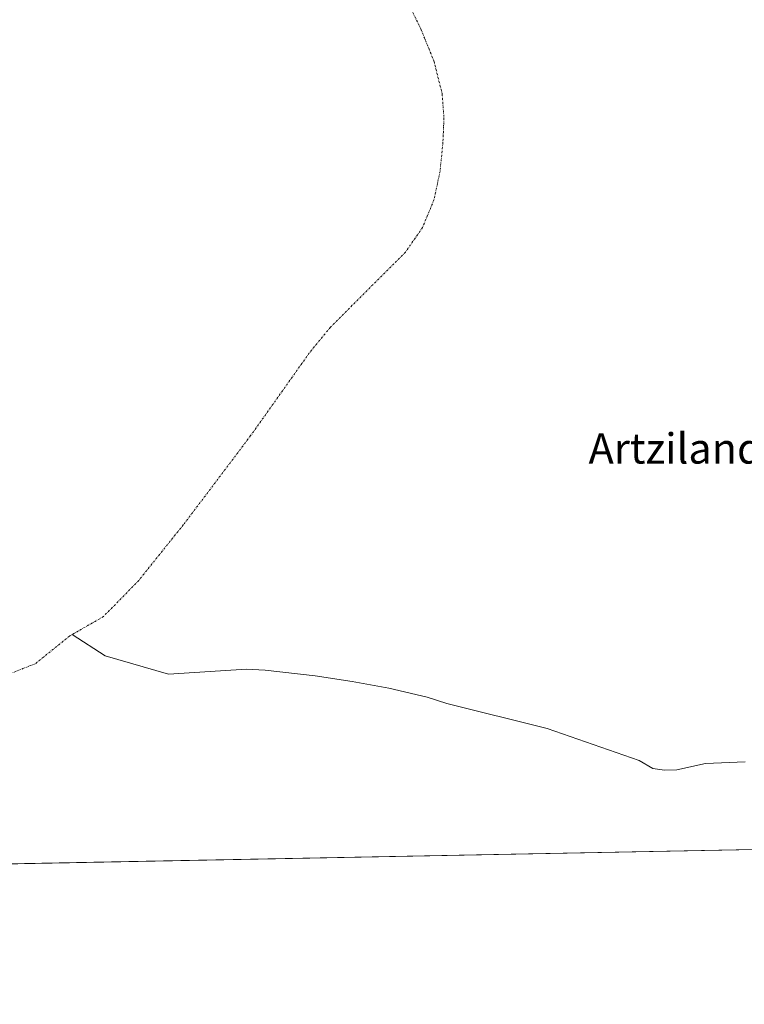
# Model space of a CAD drawing. Units: metres. Extents: x 631018 to 634471, y 4745873 to 4748252.
# Drawn here: x 632981 to 633172, y 4745873 to 4746133 of the extents above; entities that cross this region are included whole.
import ezdxf
from ezdxf.enums import TextEntityAlignment as Align

# ---------------------------------------------------------------- set-up
doc = ezdxf.new("R2010")
doc.units = ezdxf.units.M
doc.header["$MEASUREMENT"] = 0
doc.linetypes.add('TRAZO_Y_PUNTO', pattern=[1, 0.5, -0.25, 0, -0.25])
for name, color, linetype, lineweight in [('Comarca CxS', 133, 'Continuous', 0), ('Comunidad Autónoma CxS', 142, 'Continuous', 0), ('Corriente natural eje', 5, 'TRAZO_Y_PUNTO', 0), ('Corriente natural lineal', 142, 'Continuous', 13), ('Embalse', 142, 'Continuous', 13), ('Embalse Cxs', 142, 'Continuous', 13), ('Entidad de ámbito territorial CxS', 92, 'Continuous', 0), ('Municipio CxS', 142, 'Continuous', 0), ('Provincia CxS', 1, 'Continuous', 0), ('Suelo desnudo', 252, 'Continuous', 0), ('Suelo desnudo CxS', 43, 'Continuous', 0), ('Texto cartográfico', 19, 'Continuous', 0)]:
    doc.layers.add(name, color=color, linetype=linetype, lineweight=lineweight)
doc.styles.add('Arial', font='txt', dxfattribs={"height": 0.2})

msp = doc.modelspace()

# ---------------------------------------------------------------- linework, layer by layer
at = {"layer": 'Comarca CxS', "color": 133, "linetype": 'Continuous', "lineweight": 0}
msp.add_polyline3d([(634466.92, 4745939.1, 757.58), (631062.46, 4745873.4, 729.24), (631018.38, 4748186.78, 735.76), (634421.67, 4748252.46, 840.32), (634466.92, 4745939.1, 757.58)], close=True, dxfattribs=at)
msp.add_polyline3d([(634466.92, 4745939.1, 757.58), (631062.46, 4745873.4, 729.24), (631018.38, 4748186.78, 735.76), (634421.67, 4748252.46, 840.32), (634466.92, 4745939.1, 757.58)], close=True, dxfattribs=at)
at = {"layer": 'Comunidad Autónoma CxS', "color": 142, "linetype": 'Continuous', "lineweight": 0}
msp.add_polyline3d([(634466.92, 4745939.1, 757.58), (631062.46, 4745873.4, 729.24), (631018.38, 4748186.78, 735.76), (634421.67, 4748252.46, 840.32), (634466.92, 4745939.1, 757.58)], close=True, dxfattribs=at)
msp.add_polyline3d([(634466.92, 4745939.1, 757.58), (631062.46, 4745873.4, 729.24), (631018.38, 4748186.78, 735.76), (634421.67, 4748252.46, 840.32), (634466.92, 4745939.1, 757.58)], close=True, dxfattribs=at)
at = {"layer": 'Corriente natural eje', "color": 5, "linetype": 'TRAZO_Y_PUNTO', "lineweight": 0}
msp.add_polyline3d([(633082.78, 4746138.42, 578.79), (633086.81, 4746130.17, 578.8), (633090.25, 4746121.77, 578.79), (633092.44, 4746113.08, 578.8), (633092.9, 4746106.65, 578.8), (633092.63, 4746100.21, 578.8), (633091.88, 4746092.67, 578.8), (633090.27, 4746085.17, 578.79), (633087.25, 4746077.88, 578.81), (633082.78, 4746071.41, 578.79), (633063, 4746051.64, 578.76), (633057.45, 4746044.86, 578.78), (633042, 4746023.1, 578.79), (633024.27, 4745999.61, 578.79), (633012.53, 4745984.99, 578.81), (633003.22, 4745975.46, 578.81), (632994.36, 4745970.37, 578.81), (632985.28, 4745963.05, 578.83), (632971.1, 4745957.51, 578.87)], dxfattribs=at)
at = {"layer": 'Corriente natural lineal', "color": 142, "linetype": 'Continuous', "lineweight": 13}
msp.add_polyline3d([(633172.24, 4745937.21, 581.3), (633161.75, 4745936.77, 580.54), (633154.22, 4745935.11, 580.55), (633151, 4745935.03, 580.6), (633147.88, 4745935.49, 579.99), (633144.32, 4745937.6, 579.81), (633120.04, 4745946.05, 579.67), (633093.65, 4745952.63, 579.42), (633088.5, 4745954.26, 579.32), (633078.41, 4745956.64, 579.15), (633068.7, 4745958.42, 579.02), (633058.96, 4745959.91, 578.92), (633045.84, 4745961.38, 578.85), (633040.91, 4745961.61, 578.83), (633020.38, 4745960.34, 578.81), (633003.72, 4745965.1, 578.81), (632994.98, 4745970.72, 578.81)], dxfattribs=at)
at = {"layer": 'Embalse', "color": 142, "linetype": 'Continuous', "lineweight": 13}
msp.add_polyline3d([(633202.24, 4745914.69, 584.37), (632939.98, 4745909.63, 579.09)], dxfattribs=at)
at = {"layer": 'Embalse Cxs', "color": 142, "linetype": 'Continuous', "lineweight": 13}
msp.add_polyline3d([(633202.24, 4745914.69, 584.37), (632939.98, 4745909.63, 579.09)], dxfattribs=at)
at = {"layer": 'Entidad de ámbito territorial CxS', "color": 92, "linetype": 'Continuous', "lineweight": 0}
msp.add_polyline3d([(634285.27, 4745935.59, 762.4), (631062.46, 4745873.4, 729.24)], dxfattribs=at)
msp.add_polyline3d([(634285.27, 4745935.59, 762.4), (631062.46, 4745873.4, 729.24)], dxfattribs=at)
at = {"layer": 'Municipio CxS', "color": 142, "linetype": 'Continuous', "lineweight": 0}
msp.add_polyline3d([(634466.92, 4745939.1, 757.58), (631062.46, 4745873.4, 729.24), (631018.38, 4748186.78, 735.76), (632314.78, 4748211.8, 603.84), (632404.79, 4748213.54, 604.99), (634421.67, 4748252.46, 840.32), (634466.92, 4745939.1, 757.58)], close=True, dxfattribs=at)
msp.add_polyline3d([(634466.92, 4745939.1, 757.58), (631062.46, 4745873.4, 729.24), (631018.38, 4748186.78, 735.76), (632314.78, 4748211.8, 603.84), (632404.79, 4748213.54, 604.99), (634421.67, 4748252.46, 840.32), (634466.92, 4745939.1, 757.58)], close=True, dxfattribs=at)
at = {"layer": 'Provincia CxS', "color": 1, "linetype": 'Continuous', "lineweight": 0}
msp.add_polyline3d([(634466.92, 4745939.1, 757.58), (631062.46, 4745873.4, 729.24), (631018.38, 4748186.78, 735.76), (634421.67, 4748252.46, 840.32), (634466.92, 4745939.1, 757.58)], close=True, dxfattribs=at)
msp.add_polyline3d([(634466.92, 4745939.1, 757.58), (631062.46, 4745873.4, 729.24), (631018.38, 4748186.78, 735.76), (634421.67, 4748252.46, 840.32), (634466.92, 4745939.1, 757.58)], close=True, dxfattribs=at)
at = {"layer": 'Suelo desnudo', "color": 252, "linetype": 'Continuous', "lineweight": 0}
msp.add_polyline3d([(633202.24, 4745914.69, 584.37), (632939.98, 4745909.63, 579.09), (632938.01, 4745909.6, 579.1), (632934.55, 4745909.53, 579.1), (632854.15, 4745907.98, 584.44)], dxfattribs=at)
at = {"layer": 'Suelo desnudo CxS', "color": 43, "linetype": 'Continuous', "lineweight": 0}
msp.add_polyline3d([(633202.24, 4745914.69, 584.37), (632854.16, 4745907.98, 584.44)], dxfattribs=at)

# ---------------------------------------------------------------- texts
at = {"layer": 'Texto cartográfico', "color": 19, "linetype": 'Continuous', "lineweight": 0, "style": 'Arial'}
msp.add_text('Artzilanda', height=8, dxfattribs=at).set_placement((633156.98, 4746019.74), align=Align.MIDDLE_CENTER)

doc.saveas('drawing.dxf')
